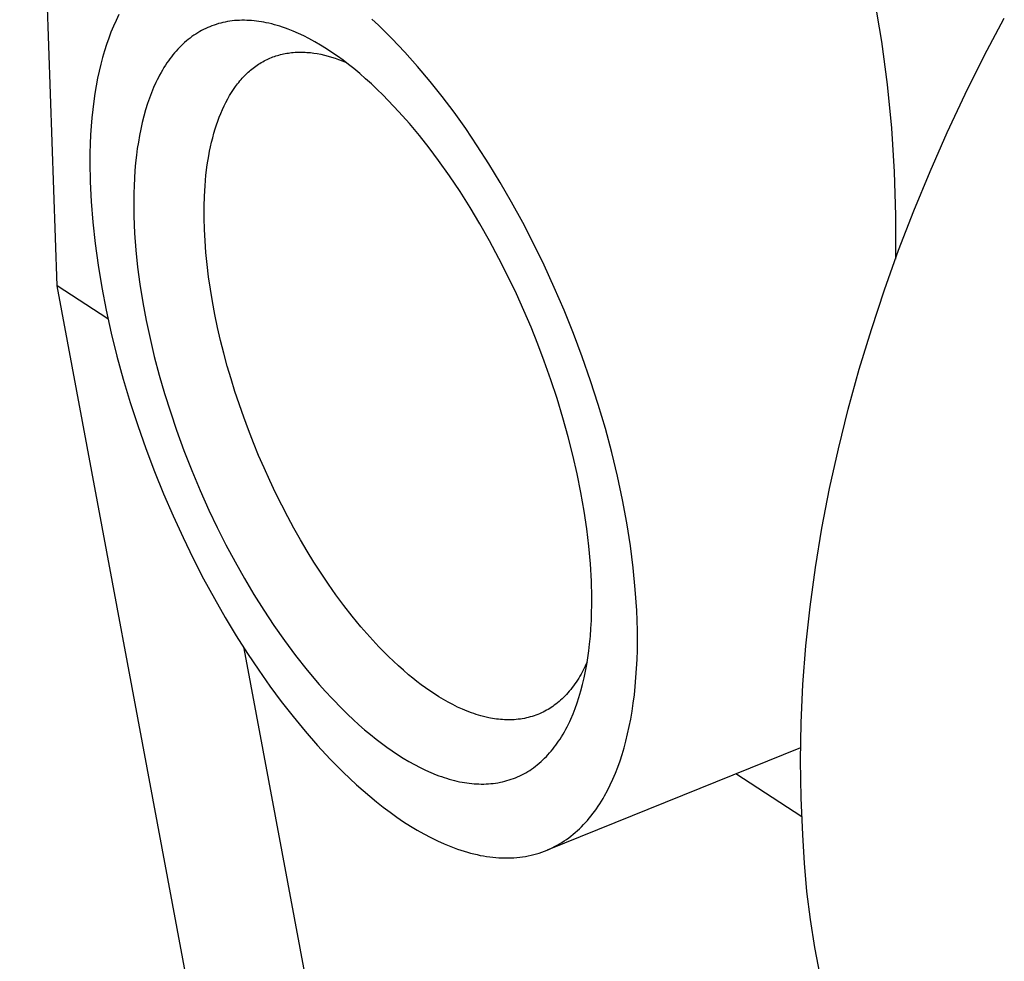
# Model space of a CAD drawing. Units: millimetres. Extents: x -183 to 204, y -134 to 119.
# Drawn here: x -182 to -165, y -91 to -76 of the extents above; entities that cross this region are included whole.
import ezdxf

# ---------------------------------------------------------------- set-up
doc = ezdxf.new("R2010")
doc.units = ezdxf.units.MM
doc.header["$MEASUREMENT"] = 0
doc.layers.add('Default', color=7, linetype='Continuous', true_color=0x000000)

msp = doc.modelspace()

# ---------------------------------------------------------------- linework, layer by layer
at = {"layer": 'Default', "color": 7, "true_color": 0xffffff}
for p, q in [((-180.922, -80.337), (-181.531, -62.329)), ((-167.59, -75.646), (-167.47, -76.349)), ((-179.914, -75.913), (-179.959, -76.006)), ((-175.677, -76.087), (-175.787, -75.985)), ((-165.79, -76.585), (-165.464, -75.968)), ((-180.002, -76.101), (-180.042, -76.199)), ((-179.959, -76.006), (-180.002, -76.101)), ((-178.529, -76.155), (-178.562, -76.172)), ((-178.496, -76.138), (-178.529, -76.155)), ((-178.462, -76.123), (-178.496, -76.138)), ((-178.428, -76.109), (-178.462, -76.123)), ((-178.393, -76.095), (-178.428, -76.109)), ((-178.358, -76.082), (-178.393, -76.095)), ((-178.323, -76.071), (-178.358, -76.082)), ((-178.287, -76.06), (-178.323, -76.071)), ((-178.251, -76.05), (-178.287, -76.06)), ((-178.215, -76.042), (-178.251, -76.05)), ((-178.179, -76.034), (-178.215, -76.042)), ((-178.142, -76.027), (-178.179, -76.034)), ((-178.103, -76.021), (-178.142, -76.027)), ((-178.063, -76.016), (-178.103, -76.021)), ((-178.024, -76.011), (-178.063, -76.016)), ((-177.984, -76.008), (-178.024, -76.011)), ((-177.945, -76.006), (-177.984, -76.008)), ((-177.905, -76.005), (-177.945, -76.006)), ((-177.865, -76.005), (-177.905, -76.005)), ((-177.825, -76.006), (-177.865, -76.005)), ((-177.785, -76.008), (-177.825, -76.006)), ((-177.746, -76.01), (-177.785, -76.008)), ((-177.706, -76.014), (-177.746, -76.01)), ((-177.666, -76.018), (-177.706, -76.014)), ((-177.627, -76.024), (-177.666, -76.018)), ((-177.587, -76.03), (-177.627, -76.024)), ((-177.548, -76.036), (-177.587, -76.03)), ((-177.509, -76.044), (-177.548, -76.036)), ((-177.463, -76.054), (-177.509, -76.044)), ((-177.418, -76.065), (-177.463, -76.054)), ((-177.373, -76.077), (-177.418, -76.065)), ((-177.328, -76.089), (-177.373, -76.077)), ((-177.284, -76.103), (-177.328, -76.089)), ((-177.24, -76.117), (-177.284, -76.103)), ((-177.196, -76.133), (-177.24, -76.117)), ((-177.152, -76.149), (-177.196, -76.133)), ((-177.066, -76.183), (-177.152, -76.149)), ((-175.568, -76.192), (-175.677, -76.087)), ((-180.079, -76.299), (-180.114, -76.4)), ((-180.042, -76.199), (-180.079, -76.299)), ((-178.781, -76.318), (-178.811, -76.342)), ((-178.751, -76.294), (-178.781, -76.318)), ((-178.72, -76.271), (-178.751, -76.294)), ((-178.689, -76.249), (-178.72, -76.271)), ((-178.658, -76.229), (-178.689, -76.249)), ((-178.626, -76.209), (-178.658, -76.229)), ((-178.594, -76.19), (-178.626, -76.209)), ((-178.562, -76.172), (-178.594, -76.19)), ((-176.98, -76.221), (-177.066, -76.183)), ((-176.896, -76.261), (-176.98, -76.221)), ((-176.813, -76.303), (-176.896, -76.261)), ((-176.716, -76.355), (-176.813, -76.303)), ((-175.459, -76.3), (-175.568, -76.192)), ((-175.246, -76.525), (-175.459, -76.3)), ((-180.114, -76.4), (-180.147, -76.504)), ((-178.951, -76.477), (-178.978, -76.507)), ((-178.923, -76.447), (-178.951, -76.477)), ((-178.896, -76.42), (-178.923, -76.447)), ((-178.868, -76.393), (-178.896, -76.42)), ((-178.84, -76.367), (-178.868, -76.393)), ((-178.811, -76.342), (-178.84, -76.367)), ((-176.621, -76.411), (-176.716, -76.355)), ((-176.527, -76.469), (-176.621, -76.411)), ((-176.435, -76.53), (-176.527, -76.469)), ((-167.47, -76.349), (-167.375, -77.055)), ((-180.178, -76.611), (-180.207, -76.721)), ((-180.147, -76.504), (-180.178, -76.611)), ((-179.081, -76.634), (-179.105, -76.667)), ((-179.056, -76.602), (-179.081, -76.634)), ((-179.031, -76.57), (-179.056, -76.602)), ((-179.005, -76.538), (-179.031, -76.57)), ((-178.978, -76.507), (-179.005, -76.538)), ((-177.495, -76.645), (-177.472, -76.634)), ((-177.472, -76.634), (-177.448, -76.624)), ((-177.448, -76.624), (-177.424, -76.614)), ((-177.424, -76.614), (-177.399, -76.604)), ((-177.399, -76.604), (-177.375, -76.595)), ((-177.375, -76.595), (-177.35, -76.587)), ((-177.35, -76.587), (-177.325, -76.579)), ((-177.325, -76.579), (-177.3, -76.572)), ((-177.3, -76.572), (-177.275, -76.565)), ((-177.275, -76.565), (-177.25, -76.559)), ((-177.25, -76.559), (-177.224, -76.553)), ((-177.224, -76.553), (-177.198, -76.548)), ((-177.198, -76.548), (-177.173, -76.543)), ((-177.173, -76.543), (-177.147, -76.539)), ((-177.147, -76.539), (-177.121, -76.535)), ((-177.121, -76.535), (-177.093, -76.532)), ((-177.093, -76.532), (-177.066, -76.529)), ((-177.066, -76.529), (-177.038, -76.527)), ((-177.038, -76.527), (-177.01, -76.526)), ((-177.01, -76.526), (-176.982, -76.525)), ((-176.982, -76.525), (-176.954, -76.524)), ((-176.954, -76.524), (-176.926, -76.524)), ((-176.926, -76.524), (-176.899, -76.525)), ((-176.899, -76.525), (-176.871, -76.526)), ((-176.871, -76.526), (-176.843, -76.528)), ((-176.843, -76.528), (-176.815, -76.53)), ((-176.815, -76.53), (-176.787, -76.533)), ((-176.787, -76.533), (-176.732, -76.539)), ((-176.732, -76.539), (-176.677, -76.548)), ((-176.677, -76.548), (-176.617, -76.56)), ((-176.617, -76.56), (-176.558, -76.573)), ((-176.558, -76.573), (-176.499, -76.588)), ((-176.499, -76.588), (-176.441, -76.605)), ((-176.441, -76.605), (-176.383, -76.624)), ((-176.344, -76.592), (-176.435, -76.53)), ((-176.383, -76.624), (-176.326, -76.644)), ((-176.255, -76.657), (-176.344, -76.592)), ((-175.037, -76.759), (-175.246, -76.525)), ((-166.1, -77.209), (-165.79, -76.585)), ((-180.207, -76.721), (-180.234, -76.835)), ((-179.178, -76.778), (-179.201, -76.818)), ((-179.153, -76.739), (-179.178, -76.778)), ((-179.128, -76.701), (-179.153, -76.739)), ((-179.105, -76.667), (-179.128, -76.701)), ((-177.762, -76.818), (-177.741, -76.801)), ((-177.741, -76.801), (-177.721, -76.785)), ((-177.721, -76.785), (-177.699, -76.769)), ((-177.699, -76.769), (-177.678, -76.753)), ((-177.678, -76.753), (-177.656, -76.738)), ((-177.656, -76.738), (-177.634, -76.723)), ((-177.634, -76.723), (-177.611, -76.709)), ((-177.611, -76.709), (-177.589, -76.695)), ((-177.589, -76.695), (-177.566, -76.682)), ((-177.566, -76.682), (-177.542, -76.669)), ((-177.542, -76.669), (-177.519, -76.657)), ((-177.519, -76.657), (-177.495, -76.645)), ((-176.326, -76.644), (-176.269, -76.666)), ((-176.269, -76.666), (-176.213, -76.689)), ((-176.167, -76.724), (-176.255, -76.657)), ((-176.081, -76.793), (-176.167, -76.724)), ((-175.983, -76.874), (-176.081, -76.793)), ((-174.833, -77.002), (-175.037, -76.759)), ((-180.259, -76.952), (-180.282, -77.074)), ((-180.234, -76.835), (-180.259, -76.952)), ((-179.268, -76.938), (-179.289, -76.979)), ((-179.247, -76.898), (-179.268, -76.938)), ((-179.224, -76.857), (-179.247, -76.898)), ((-179.201, -76.818), (-179.224, -76.857)), ((-177.919, -76.973), (-177.9, -76.951)), ((-177.9, -76.951), (-177.88, -76.93)), ((-177.88, -76.93), (-177.86, -76.909)), ((-177.86, -76.909), (-177.841, -76.89)), ((-177.841, -76.89), (-177.822, -76.872)), ((-177.822, -76.872), (-177.802, -76.853)), ((-177.802, -76.853), (-177.782, -76.836)), ((-177.782, -76.836), (-177.762, -76.818)), ((-175.886, -76.958), (-175.983, -76.874)), ((-175.791, -77.044), (-175.886, -76.958)), ((-180.282, -77.074), (-180.303, -77.199)), ((-179.346, -77.104), (-179.381, -77.189)), ((-179.309, -77.021), (-179.346, -77.104)), ((-179.289, -76.979), (-179.309, -77.021)), ((-178.044, -77.135), (-178.01, -77.088)), ((-178.01, -77.088), (-177.975, -77.041)), ((-177.975, -77.041), (-177.957, -77.018)), ((-177.957, -77.018), (-177.938, -76.995)), ((-177.938, -76.995), (-177.919, -76.973)), ((-175.698, -77.132), (-175.791, -77.044)), ((-174.635, -77.251), (-174.833, -77.002)), ((-167.375, -77.055), (-167.304, -77.765)), ((-180.303, -77.199), (-180.321, -77.327)), ((-179.414, -77.275), (-179.444, -77.362)), ((-179.381, -77.189), (-179.414, -77.275)), ((-178.135, -77.285), (-178.106, -77.234)), ((-178.106, -77.234), (-178.076, -77.184)), ((-178.076, -77.184), (-178.044, -77.135)), ((-175.607, -77.221), (-175.698, -77.132)), ((-175.517, -77.312), (-175.607, -77.221)), ((-174.442, -77.507), (-174.635, -77.251)), ((-166.396, -77.839), (-166.1, -77.209)), ((-180.321, -77.327), (-180.338, -77.459)), ((-179.444, -77.362), (-179.476, -77.466)), ((-178.224, -77.463), (-178.197, -77.403)), ((-178.197, -77.403), (-178.167, -77.344)), ((-178.167, -77.344), (-178.135, -77.285)), ((-175.342, -77.498), (-175.517, -77.312)), ((-180.352, -77.595), (-180.363, -77.734)), ((-180.338, -77.459), (-180.352, -77.595)), ((-179.506, -77.57), (-179.532, -77.675)), ((-179.476, -77.466), (-179.506, -77.57)), ((-178.299, -77.649), (-178.275, -77.586)), ((-178.275, -77.586), (-178.251, -77.525)), ((-178.251, -77.525), (-178.224, -77.463)), ((-175.172, -77.69), (-175.342, -77.498)), ((-174.253, -77.773), (-174.442, -77.507)), ((-180.363, -77.734), (-180.373, -77.877)), ((-179.532, -77.675), (-179.556, -77.78)), ((-178.341, -77.775), (-178.32, -77.711)), ((-178.32, -77.711), (-178.299, -77.649)), ((-175.007, -77.887), (-175.172, -77.69)), ((-167.304, -77.765), (-167.259, -78.476)), ((-180.373, -77.877), (-180.38, -78.023)), ((-179.577, -77.887), (-179.595, -77.993)), ((-179.556, -77.78), (-179.577, -77.887)), ((-178.4, -77.994), (-178.382, -77.921)), ((-178.382, -77.921), (-178.362, -77.847)), ((-178.362, -77.847), (-178.341, -77.775)), ((-174.848, -78.088), (-175.007, -77.887)), ((-174.064, -78.053), (-174.253, -77.773)), ((-166.676, -78.474), (-166.396, -77.839)), ((-180.38, -78.023), (-180.384, -78.172)), ((-179.595, -77.993), (-179.612, -78.1)), ((-178.432, -78.142), (-178.417, -78.068)), ((-178.417, -78.068), (-178.4, -77.994)), ((-173.875, -78.347), (-174.064, -78.053)), ((-180.384, -78.172), (-180.386, -78.324)), ((-179.626, -78.208), (-179.639, -78.332)), ((-179.612, -78.1), (-179.626, -78.208)), ((-178.47, -78.366), (-178.446, -78.217)), ((-178.446, -78.217), (-178.432, -78.142)), ((-174.695, -78.294), (-174.848, -78.088)), ((-180.386, -78.324), (-180.381, -78.639)), ((-179.639, -78.332), (-179.65, -78.456)), ((-178.491, -78.535), (-178.47, -78.366)), ((-174.517, -78.545), (-174.695, -78.294)), ((-173.688, -78.654), (-173.875, -78.347)), ((-179.65, -78.456), (-179.659, -78.58)), ((-178.506, -78.705), (-178.491, -78.535)), ((-174.345, -78.801), (-174.517, -78.545)), ((-167.259, -78.476), (-167.237, -79.189)), ((-166.94, -79.114), (-166.676, -78.474)), ((-180.381, -78.639), (-180.366, -78.965)), ((-179.665, -78.705), (-179.669, -78.829)), ((-179.659, -78.58), (-179.665, -78.705)), ((-178.516, -78.874), (-178.506, -78.705)), ((-173.504, -78.974), (-173.688, -78.654)), ((-179.669, -78.829), (-179.671, -78.954)), ((-178.521, -79.044), (-178.516, -78.874)), ((-174.181, -79.061), (-174.345, -78.801)), ((-180.366, -78.965), (-180.339, -79.302)), ((-179.671, -78.954), (-179.668, -79.203)), ((-178.521, -79.232), (-178.521, -79.044)), ((-173.323, -79.306), (-173.504, -78.974)), ((-179.668, -79.203), (-179.656, -79.482)), ((-174.022, -79.325), (-174.181, -79.061)), ((-167.237, -79.189), (-167.241, -79.902)), ((-167.188, -79.757), (-166.94, -79.114)), ((-180.339, -79.302), (-180.301, -79.648)), ((-178.516, -79.419), (-178.521, -79.232)), ((-173.863, -79.607), (-174.022, -79.325)), ((-173.146, -79.649), (-173.323, -79.306)), ((-179.656, -79.482), (-179.635, -79.759)), ((-178.506, -79.606), (-178.516, -79.419)), ((-180.301, -79.648), (-180.252, -80.004)), ((-178.492, -79.793), (-178.506, -79.606)), ((-173.71, -79.892), (-173.863, -79.607)), ((-172.973, -80.003), (-173.146, -79.649)), ((-179.635, -79.759), (-179.606, -80.036)), ((-178.472, -79.993), (-178.492, -79.793)), ((-167.419, -80.403), (-167.188, -79.757)), ((-180.252, -80.004), (-180.192, -80.366)), ((-178.448, -80.194), (-178.472, -79.993)), ((-173.564, -80.18), (-173.71, -79.892)), ((-172.807, -80.367), (-172.973, -80.003)), ((-179.606, -80.036), (-179.569, -80.312)), ((-179.569, -80.312), (-179.521, -80.609)), ((-178.418, -80.394), (-178.448, -80.194)), ((-173.425, -80.472), (-173.564, -80.18)), ((-177.893, -96.53), (-180.922, -80.337)), ((-180.091, -80.876), (-180.922, -80.337)), ((-180.192, -80.366), (-180.12, -80.735)), ((-178.385, -80.593), (-178.418, -80.394)), ((-173.303, -80.742), (-173.425, -80.472)), ((-172.647, -80.738), (-172.807, -80.367)), ((-167.633, -81.051), (-167.419, -80.403)), ((-179.521, -80.609), (-179.466, -80.904)), ((-178.345, -80.806), (-178.385, -80.593)), ((-180.12, -80.735), (-180.038, -81.109)), ((-178.301, -81.018), (-178.345, -80.806)), ((-173.187, -81.014), (-173.303, -80.742)), ((-172.494, -81.116), (-172.647, -80.738)), ((-179.466, -80.904), (-179.404, -81.198)), ((-180.038, -81.109), (-179.944, -81.486)), ((-178.252, -81.229), (-178.301, -81.018)), ((-173.076, -81.289), (-173.187, -81.014)), ((-172.35, -81.5), (-172.494, -81.116)), ((-167.83, -81.701), (-167.633, -81.051)), ((-179.404, -81.198), (-179.334, -81.491)), ((-178.199, -81.44), (-178.252, -81.229)), ((-172.971, -81.566), (-173.076, -81.289)), ((-178.143, -81.649), (-178.199, -81.44)), ((-179.944, -81.486), (-179.84, -81.864)), ((-179.334, -81.491), (-179.254, -81.795)), ((-172.862, -81.872), (-172.971, -81.566)), ((-172.215, -81.888), (-172.35, -81.5)), ((-178.082, -81.857), (-178.143, -81.649)), ((-168.009, -82.35), (-167.83, -81.701)), ((-179.84, -81.864), (-179.727, -82.243)), ((-179.254, -81.795), (-179.166, -82.097)), ((-178.018, -82.064), (-178.082, -81.857)), ((-172.761, -82.18), (-172.862, -81.872)), ((-172.089, -82.278), (-172.215, -81.888)), ((-179.166, -82.097), (-179.072, -82.398)), ((-177.876, -82.481), (-178.018, -82.064)), ((-179.727, -82.243), (-179.603, -82.621)), ((-172.666, -82.491), (-172.761, -82.18)), ((-179.072, -82.398), (-178.971, -82.696)), ((-171.973, -82.669), (-172.089, -82.278)), ((-168.171, -83), (-168.009, -82.35)), ((-177.798, -82.691), (-177.876, -82.481)), ((-172.579, -82.804), (-172.666, -82.491)), ((-179.603, -82.621), (-179.471, -82.996)), ((-178.971, -82.696), (-178.851, -83.027)), ((-177.717, -82.9), (-177.798, -82.691)), ((-171.869, -83.059), (-171.973, -82.669)), ((-177.632, -83.106), (-177.717, -82.9)), ((-172.503, -83.105), (-172.579, -82.804)), ((-179.471, -82.996), (-179.33, -83.368)), ((-178.851, -83.027), (-178.723, -83.355)), ((-171.775, -83.447), (-171.869, -83.059)), ((-168.314, -83.648), (-168.171, -83)), ((-177.544, -83.312), (-177.632, -83.106)), ((-172.434, -83.408), (-172.503, -83.105)), ((-179.33, -83.368), (-179.182, -83.734)), ((-178.723, -83.355), (-178.587, -83.679)), ((-177.451, -83.516), (-177.544, -83.312)), ((-177.355, -83.718), (-177.451, -83.516)), ((-172.373, -83.712), (-172.434, -83.408)), ((-171.693, -83.831), (-171.775, -83.447)), ((-178.587, -83.679), (-178.443, -84)), ((-168.44, -84.294), (-168.314, -83.648)), ((-179.182, -83.734), (-179.027, -84.093)), ((-177.256, -83.918), (-177.355, -83.718)), ((-172.319, -84.018), (-172.373, -83.712)), ((-171.623, -84.209), (-171.693, -83.831)), ((-178.443, -84), (-178.307, -84.284)), ((-177.157, -84.108), (-177.256, -83.918)), ((-172.278, -84.303), (-172.319, -84.018)), ((-179.027, -84.093), (-178.866, -84.445)), ((-177.056, -84.296), (-177.157, -84.108)), ((-178.307, -84.284), (-178.165, -84.566)), ((-176.95, -84.482), (-177.056, -84.296)), ((-172.244, -84.588), (-172.278, -84.303)), ((-171.565, -84.58), (-171.623, -84.209)), ((-168.546, -84.938), (-168.44, -84.294)), ((-178.866, -84.445), (-178.7, -84.787)), ((-176.841, -84.667), (-176.95, -84.482)), ((-178.165, -84.566), (-178.017, -84.843)), ((-176.729, -84.849), (-176.841, -84.667)), ((-172.218, -84.874), (-172.244, -84.588)), ((-171.519, -84.942), (-171.565, -84.58)), ((-178.7, -84.787), (-178.529, -85.12)), ((-178.017, -84.843), (-177.862, -85.118)), ((-176.613, -85.028), (-176.729, -84.849)), ((-172.202, -85.161), (-172.218, -84.874)), ((-171.485, -85.295), (-171.519, -84.942)), ((-168.634, -85.578), (-168.546, -84.938)), ((-178.529, -85.12), (-178.354, -85.443)), ((-177.862, -85.118), (-177.709, -85.376)), ((-176.493, -85.206), (-176.613, -85.028)), ((-176.37, -85.38), (-176.493, -85.206)), ((-172.196, -85.418), (-172.202, -85.161)), ((-171.462, -85.637), (-171.485, -85.295)), ((-178.354, -85.443), (-178.176, -85.753)), ((-177.709, -85.376), (-177.549, -85.631)), ((-176.239, -85.558), (-176.37, -85.38)), ((-172.196, -85.546), (-172.196, -85.418)), ((-177.549, -85.631), (-177.383, -85.882)), ((-176.103, -85.732), (-176.239, -85.558)), ((-172.198, -85.675), (-172.196, -85.546)), ((-171.452, -85.967), (-171.462, -85.637)), ((-168.703, -86.213), (-168.634, -85.578)), ((-178.176, -85.753), (-177.996, -86.052)), ((-175.963, -85.902), (-176.103, -85.732)), ((-172.202, -85.803), (-172.198, -85.675)), ((-177.383, -85.882), (-177.21, -86.128)), ((-175.818, -86.068), (-175.963, -85.902)), ((-172.219, -86.059), (-172.209, -85.931)), ((-172.209, -85.931), (-172.202, -85.803)), ((-177.996, -86.052), (-177.814, -86.339)), ((-175.668, -86.231), (-175.818, -86.068)), ((-172.231, -86.187), (-172.219, -86.059)), ((-171.45, -86.127), (-171.452, -85.967)), ((-175.665, -98.066), (-177.867, -86.257)), ((-177.21, -86.128), (-177.028, -86.373)), ((-175.512, -86.389), (-175.668, -86.231)), ((-172.244, -86.298), (-172.231, -86.187)), ((-171.452, -86.284), (-171.45, -86.127)), ((-168.752, -86.844), (-168.703, -86.213)), ((-177.814, -86.339), (-177.631, -86.612)), ((-177.028, -86.373), (-176.839, -86.612)), ((-175.432, -86.465), (-175.512, -86.389)), ((-172.277, -86.517), (-172.259, -86.408)), ((-172.259, -86.408), (-172.244, -86.298)), ((-171.464, -86.587), (-171.457, -86.438)), ((-171.457, -86.438), (-171.452, -86.284)), ((-175.351, -86.541), (-175.432, -86.465)), ((-175.269, -86.614), (-175.351, -86.541)), ((-172.302, -86.546), (-172.335, -86.613)), ((-172.27, -86.478), (-172.302, -86.546)), ((-172.297, -86.627), (-172.277, -86.517)), ((-171.474, -86.734), (-171.464, -86.587)), ((-177.631, -86.612), (-177.449, -86.872)), ((-176.839, -86.612), (-176.642, -86.845)), ((-175.184, -86.686), (-175.269, -86.614)), ((-175.117, -86.742), (-175.184, -86.686)), ((-175.048, -86.796), (-175.117, -86.742)), ((-172.409, -86.743), (-172.429, -86.775)), ((-172.39, -86.711), (-172.409, -86.743)), ((-172.371, -86.678), (-172.39, -86.711)), ((-172.353, -86.646), (-172.371, -86.678)), ((-172.335, -86.613), (-172.353, -86.646)), ((-172.345, -86.844), (-172.319, -86.735)), ((-172.319, -86.735), (-172.297, -86.627)), ((-171.486, -86.876), (-171.474, -86.734)), ((-177.449, -86.872), (-177.263, -87.124)), ((-176.642, -86.845), (-176.54, -86.959)), ((-174.979, -86.849), (-175.048, -86.796)), ((-174.908, -86.901), (-174.979, -86.849)), ((-174.836, -86.951), (-174.908, -86.901)), ((-172.515, -86.897), (-172.538, -86.926)), ((-172.493, -86.867), (-172.515, -86.897)), ((-172.471, -86.837), (-172.493, -86.867)), ((-172.45, -86.806), (-172.471, -86.837)), ((-172.429, -86.775), (-172.45, -86.806)), ((-172.373, -86.951), (-172.345, -86.844)), ((-171.501, -87.015), (-171.486, -86.876)), ((-168.781, -87.469), (-168.752, -86.844)), ((-176.54, -86.959), (-176.437, -87.071)), ((-176.437, -87.071), (-176.265, -87.248)), ((-174.763, -86.999), (-174.836, -86.951)), ((-174.69, -87.046), (-174.763, -86.999)), ((-174.615, -87.091), (-174.69, -87.046)), ((-172.68, -87.08), (-172.705, -87.103)), ((-172.656, -87.056), (-172.68, -87.08)), ((-172.632, -87.033), (-172.656, -87.056)), ((-172.609, -87.008), (-172.632, -87.033)), ((-172.587, -86.983), (-172.609, -87.008)), ((-172.562, -86.955), (-172.587, -86.983)), ((-172.538, -86.926), (-172.562, -86.955)), ((-172.434, -87.147), (-172.405, -87.057)), ((-172.405, -87.057), (-172.373, -86.951)), ((-171.518, -87.15), (-171.501, -87.015)), ((-177.263, -87.124), (-177.071, -87.37)), ((-174.539, -87.134), (-174.615, -87.091)), ((-174.462, -87.174), (-174.539, -87.134)), ((-174.384, -87.213), (-174.462, -87.174)), ((-174.305, -87.249), (-174.384, -87.213)), ((-172.882, -87.236), (-172.908, -87.252)), ((-172.857, -87.22), (-172.882, -87.236)), ((-172.832, -87.203), (-172.857, -87.22)), ((-172.807, -87.185), (-172.832, -87.203)), ((-172.783, -87.167), (-172.807, -87.185)), ((-172.756, -87.146), (-172.783, -87.167)), ((-172.73, -87.125), (-172.756, -87.146)), ((-172.705, -87.103), (-172.73, -87.125)), ((-172.499, -87.322), (-172.465, -87.235)), ((-172.465, -87.235), (-172.434, -87.147)), ((-171.537, -87.282), (-171.518, -87.15)), ((-177.071, -87.37), (-176.873, -87.609)), ((-176.265, -87.248), (-176.177, -87.335)), ((-176.177, -87.335), (-176.087, -87.419)), ((-174.231, -87.28), (-174.305, -87.249)), ((-174.156, -87.308), (-174.231, -87.28)), ((-174.118, -87.321), (-174.156, -87.308)), ((-174.081, -87.334), (-174.118, -87.321)), ((-174.042, -87.346), (-174.081, -87.334)), ((-174.004, -87.357), (-174.042, -87.346)), ((-173.941, -87.373), (-174.004, -87.357)), ((-173.878, -87.388), (-173.941, -87.373)), ((-173.846, -87.394), (-173.878, -87.388)), ((-173.815, -87.4), (-173.846, -87.394)), ((-173.783, -87.405), (-173.815, -87.4)), ((-173.751, -87.409), (-173.783, -87.405)), ((-173.329, -87.404), (-173.361, -87.409)), ((-173.296, -87.399), (-173.329, -87.404)), ((-173.263, -87.392), (-173.296, -87.399)), ((-173.231, -87.384), (-173.263, -87.392)), ((-173.2, -87.376), (-173.231, -87.384)), ((-173.169, -87.367), (-173.2, -87.376)), ((-173.138, -87.357), (-173.169, -87.367)), ((-173.108, -87.346), (-173.138, -87.357)), ((-173.077, -87.335), (-173.108, -87.346)), ((-173.047, -87.322), (-173.077, -87.335)), ((-173.018, -87.309), (-173.047, -87.322)), ((-172.989, -87.295), (-173.018, -87.309)), ((-172.962, -87.282), (-172.989, -87.295)), ((-172.935, -87.267), (-172.962, -87.282)), ((-172.908, -87.252), (-172.935, -87.267)), ((-172.536, -87.409), (-172.499, -87.322)), ((-171.559, -87.409), (-171.537, -87.282)), ((-176.087, -87.419), (-175.996, -87.503)), ((-175.996, -87.503), (-175.903, -87.584)), ((-173.719, -87.413), (-173.751, -87.409)), ((-173.687, -87.416), (-173.719, -87.413)), ((-173.654, -87.419), (-173.687, -87.416)), ((-173.622, -87.421), (-173.654, -87.419)), ((-173.59, -87.422), (-173.622, -87.421)), ((-173.558, -87.423), (-173.59, -87.422)), ((-173.525, -87.422), (-173.558, -87.423)), ((-173.493, -87.421), (-173.525, -87.422)), ((-173.46, -87.42), (-173.493, -87.421)), ((-173.427, -87.417), (-173.46, -87.42)), ((-173.394, -87.414), (-173.427, -87.417)), ((-173.361, -87.409), (-173.394, -87.414)), ((-172.619, -87.577), (-172.597, -87.535)), ((-172.597, -87.535), (-172.576, -87.493)), ((-172.576, -87.493), (-172.556, -87.451)), ((-172.556, -87.451), (-172.536, -87.409)), ((-171.61, -87.652), (-171.583, -87.533)), ((-171.583, -87.533), (-171.559, -87.409)), ((-168.791, -88.087), (-168.781, -87.469)), ((-176.873, -87.609), (-176.671, -87.842)), ((-175.903, -87.584), (-175.808, -87.663)), ((-175.808, -87.663), (-175.712, -87.74)), ((-172.714, -87.738), (-172.689, -87.698)), ((-172.689, -87.698), (-172.665, -87.658)), ((-172.665, -87.658), (-172.641, -87.618)), ((-172.641, -87.618), (-172.619, -87.577)), ((-171.638, -87.768), (-171.61, -87.652)), ((-176.671, -87.842), (-176.463, -88.065)), ((-175.712, -87.74), (-175.627, -87.805)), ((-175.627, -87.805), (-175.541, -87.869)), ((-175.541, -87.869), (-175.454, -87.93)), ((-168.79, -87.878), (-172.925, -89.549)), ((-172.832, -87.901), (-172.807, -87.869)), ((-172.807, -87.869), (-172.783, -87.837)), ((-172.783, -87.837), (-172.759, -87.804)), ((-172.759, -87.804), (-172.737, -87.771)), ((-172.737, -87.771), (-172.714, -87.738)), ((-171.7, -87.988), (-171.668, -87.88)), ((-171.668, -87.88), (-171.638, -87.768)), ((-175.454, -87.93), (-175.365, -87.989)), ((-175.365, -87.989), (-175.274, -88.046)), ((-175.274, -88.046), (-175.183, -88.101)), ((-172.965, -88.05), (-172.937, -88.021)), ((-172.937, -88.021), (-172.91, -87.992)), ((-172.91, -87.992), (-172.883, -87.962)), ((-172.883, -87.962), (-172.857, -87.932)), ((-172.857, -87.932), (-172.832, -87.901)), ((-171.734, -88.092), (-171.7, -87.988)), ((-176.463, -88.065), (-176.252, -88.279)), ((-175.183, -88.101), (-175.089, -88.153)), ((-175.089, -88.153), (-174.994, -88.202)), ((-174.994, -88.202), (-174.909, -88.243)), ((-173.178, -88.226), (-173.148, -88.205)), ((-173.148, -88.205), (-173.116, -88.181)), ((-173.116, -88.181), (-173.084, -88.156)), ((-173.084, -88.156), (-173.053, -88.131)), ((-173.053, -88.131), (-173.023, -88.105)), ((-173.023, -88.105), (-172.994, -88.077)), ((-172.994, -88.077), (-172.965, -88.05)), ((-171.809, -88.292), (-171.77, -88.193)), ((-171.77, -88.193), (-171.734, -88.092)), ((-168.78, -88.698), (-168.791, -88.087)), ((-176.252, -88.279), (-176.145, -88.381)), ((-174.909, -88.243), (-174.823, -88.282)), ((-174.823, -88.282), (-174.735, -88.318)), ((-174.735, -88.318), (-174.691, -88.334)), ((-174.691, -88.334), (-174.647, -88.35)), ((-174.647, -88.35), (-174.605, -88.364)), ((-174.605, -88.364), (-174.564, -88.377)), ((-173.474, -88.38), (-173.439, -88.367)), ((-173.439, -88.367), (-173.405, -88.352)), ((-173.405, -88.352), (-173.371, -88.337)), ((-173.371, -88.337), (-173.338, -88.321)), ((-173.338, -88.321), (-173.305, -88.304)), ((-173.305, -88.304), (-173.272, -88.286)), ((-173.272, -88.286), (-173.24, -88.267)), ((-173.24, -88.267), (-173.209, -88.247)), ((-173.209, -88.247), (-173.178, -88.226)), ((-171.85, -88.389), (-171.809, -88.292)), ((-168.767, -89.004), (-169.844, -88.304)), ((-176.145, -88.381), (-176.037, -88.481)), ((-176.037, -88.481), (-175.928, -88.578)), ((-174.564, -88.377), (-174.522, -88.39)), ((-174.522, -88.39), (-174.48, -88.402)), ((-174.48, -88.402), (-174.438, -88.412)), ((-174.438, -88.412), (-174.396, -88.422)), ((-174.396, -88.422), (-174.353, -88.432)), ((-174.353, -88.432), (-174.311, -88.44)), ((-174.311, -88.44), (-174.272, -88.447)), ((-174.272, -88.447), (-174.233, -88.452)), ((-174.233, -88.452), (-174.194, -88.457)), ((-174.194, -88.457), (-174.155, -88.462)), ((-174.155, -88.462), (-174.116, -88.465)), ((-174.116, -88.465), (-174.077, -88.468)), ((-174.077, -88.468), (-174.038, -88.469)), ((-174.038, -88.469), (-173.999, -88.47)), ((-173.999, -88.47), (-173.959, -88.47)), ((-173.959, -88.47), (-173.92, -88.469)), ((-173.92, -88.469), (-173.881, -88.467)), ((-173.881, -88.467), (-173.842, -88.464)), ((-173.842, -88.464), (-173.803, -88.46)), ((-173.803, -88.46), (-173.764, -88.454)), ((-173.764, -88.454), (-173.726, -88.448)), ((-173.726, -88.448), (-173.687, -88.441)), ((-173.687, -88.441), (-173.651, -88.433)), ((-173.651, -88.433), (-173.615, -88.425)), ((-173.615, -88.425), (-173.579, -88.415)), ((-173.579, -88.415), (-173.544, -88.404)), ((-173.544, -88.404), (-173.509, -88.393)), ((-173.509, -88.393), (-173.474, -88.38)), ((-171.939, -88.575), (-171.893, -88.483)), ((-171.893, -88.483), (-171.85, -88.389)), ((-175.928, -88.578), (-175.819, -88.671)), ((-175.819, -88.671), (-175.709, -88.761)), ((-172.012, -88.707), (-171.987, -88.664)), ((-171.987, -88.664), (-171.939, -88.575)), ((-175.709, -88.761), (-175.599, -88.848)), ((-175.599, -88.848), (-175.488, -88.931)), ((-172.119, -88.874), (-172.091, -88.833)), ((-172.091, -88.833), (-172.064, -88.792)), ((-172.064, -88.792), (-172.038, -88.75)), ((-172.038, -88.75), (-172.012, -88.707)), ((-168.749, -89.3), (-168.78, -88.698)), ((-175.488, -88.931), (-175.377, -89.01)), ((-175.377, -89.01), (-175.266, -89.085)), ((-172.236, -89.027), (-172.206, -88.99)), ((-172.206, -88.99), (-172.176, -88.952)), ((-172.176, -88.952), (-172.147, -88.913)), ((-172.147, -88.913), (-172.119, -88.874)), ((-175.266, -89.085), (-175.155, -89.156)), ((-175.155, -89.156), (-175.044, -89.223)), ((-172.396, -89.199), (-172.363, -89.167)), ((-172.363, -89.167), (-172.33, -89.133)), ((-172.33, -89.133), (-172.298, -89.099)), ((-172.298, -89.099), (-172.267, -89.063)), ((-172.267, -89.063), (-172.236, -89.027)), ((-175.044, -89.223), (-174.934, -89.285)), ((-174.934, -89.285), (-174.823, -89.344)), ((-172.572, -89.348), (-172.535, -89.32)), ((-172.535, -89.32), (-172.5, -89.291)), ((-172.5, -89.291), (-172.464, -89.262)), ((-172.464, -89.262), (-172.43, -89.231)), ((-172.43, -89.231), (-172.396, -89.199)), ((-168.725, -89.761), (-168.749, -89.3)), ((-174.823, -89.344), (-174.713, -89.398)), ((-174.713, -89.398), (-174.604, -89.447)), ((-174.604, -89.447), (-174.495, -89.492)), ((-174.495, -89.492), (-174.441, -89.512)), ((-172.843, -89.512), (-172.802, -89.491)), ((-172.802, -89.491), (-172.762, -89.47)), ((-172.762, -89.47), (-172.723, -89.448)), ((-172.723, -89.448), (-172.684, -89.424)), ((-172.684, -89.424), (-172.646, -89.4)), ((-172.646, -89.4), (-172.609, -89.374)), ((-172.609, -89.374), (-172.572, -89.348)), ((-174.441, -89.512), (-174.387, -89.532)), ((-174.387, -89.532), (-174.333, -89.55)), ((-174.333, -89.55), (-174.279, -89.567)), ((-174.279, -89.567), (-174.226, -89.583)), ((-174.226, -89.583), (-174.173, -89.597)), ((-174.173, -89.597), (-174.12, -89.611)), ((-174.12, -89.611), (-174.068, -89.623)), ((-174.068, -89.623), (-174.016, -89.634)), ((-174.016, -89.634), (-173.964, -89.644)), ((-173.964, -89.644), (-173.912, -89.652)), ((-173.912, -89.652), (-173.861, -89.659)), ((-173.324, -89.658), (-173.277, -89.651)), ((-173.277, -89.651), (-173.232, -89.642)), ((-173.232, -89.642), (-173.186, -89.632)), ((-173.186, -89.632), (-173.142, -89.621)), ((-173.142, -89.621), (-173.097, -89.609)), ((-173.097, -89.609), (-173.053, -89.596)), ((-173.053, -89.596), (-173.01, -89.581)), ((-173.01, -89.581), (-172.968, -89.566)), ((-172.968, -89.566), (-172.925, -89.549)), ((-172.925, -89.549), (-172.884, -89.531)), ((-172.884, -89.531), (-172.843, -89.512)), ((-173.861, -89.659), (-173.81, -89.665)), ((-173.81, -89.665), (-173.76, -89.67)), ((-173.76, -89.67), (-173.71, -89.674)), ((-173.71, -89.674), (-173.66, -89.676)), ((-173.66, -89.676), (-173.611, -89.677)), ((-173.611, -89.677), (-173.562, -89.677)), ((-173.562, -89.677), (-173.513, -89.676)), ((-173.513, -89.676), (-173.465, -89.673)), ((-173.465, -89.673), (-173.418, -89.669)), ((-173.418, -89.669), (-173.37, -89.664)), ((-173.37, -89.664), (-173.324, -89.658)), ((-168.685, -90.222), (-168.725, -89.761)), ((-168.629, -90.68), (-168.685, -90.222)), ((-168.558, -91.137), (-168.629, -90.68)), ((-168.471, -91.591), (-168.558, -91.137))]:
    msp.add_line(p, q, dxfattribs=at)

doc.saveas('drawing.dxf')
